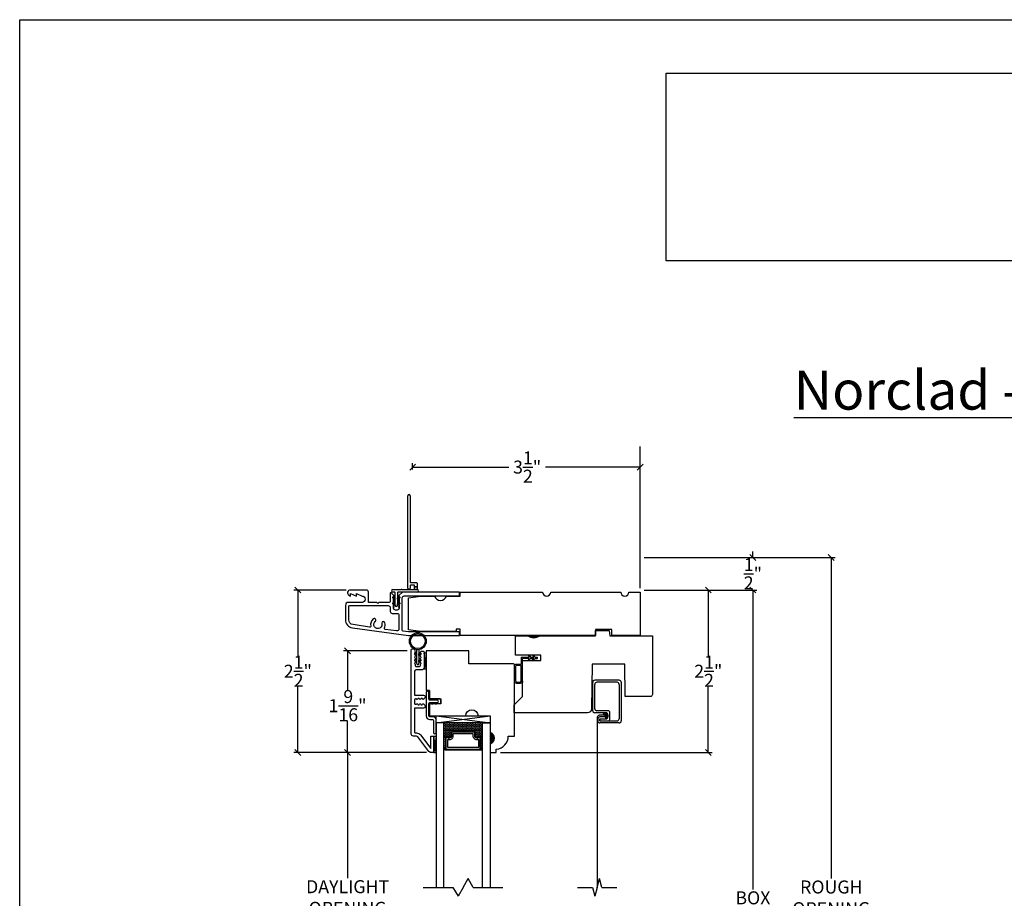
# Model space of a CAD drawing. Units: millimetres. Extents: x 23.7 to 54, y -3.9 to 19.5.
# Drawn here: x 23.7 to 38.9, y 6 to 19.5 of the extents above; entities that cross this region are included whole.
import ezdxf

# ---------------------------------------------------------------- set-up
doc = ezdxf.new("R2010")
doc.units = ezdxf.units.MM
doc.linetypes.add('HIDDEN', pattern=[0.375, 0.25, -0.125])
doc.layers.add('0010010007', color=7, linetype='Continuous')
doc.styles.get("Standard").update_dxf_attribs({"font": 'arial.ttf'})
doc.dimstyles.new('0000021A90BDCD68', dxfattribs={"dimtxt": 0.2, "dimasz": 0.09, "dimexe": 0.062, "dimexo": 0.0625, "dimgap": 0.025, "dimtad": 0, "dimtih": 1, "dimtoh": 1, "dimdec": 4, "dimzin": 0, "dimdsep": 46, "dimlunit": 5, "dimtxsty": 'Standard', "dimblk": 'OBLIQUE', "dimcen": 0, "dimclrd": 256, "dimclre": 256, "dimclrt": 256, "dimadec": 0, "dimazin": 0, "dimtfac": 1, "dimtdec": 4, "dimtofl": 0, "dimtmove": 0, "dimatfit": 3, "dimldrblk": 'ARCHTICK', "dimfxl": 0, "dimfrac": 1, "dimtolj": 1, "dimtzin": 0, "dimlwd": -1, "dimlwe": -1, "dimarcsym": 0})
picture_1 = doc.add_image_def('image1.jpg', size_in_pixel=(1810, 504))

# ---------------------------------------------------------------- blocks, each defined once
blk = doc.blocks.new('11SCREEN')
at = {"layer": '0010010007'}
for p, q in [((0, 0.4061), (0, 0.0314)), ((0.03125, 0.37485), (0.03125, 0.06265)), ((0.0314, 0.4375), (0.62485, 0.4375)), ((0.06265, 0.40625), (0.5936, 0.40625)), ((0.625, 0.203125), (0.625, 0.375)), ((0.65625, 0.4061), (0.65625, 0.109525)), ((0.46875, 0.234225), (0.46875, 0.06265)), ((0.5, 0.15625), (0.578125, 0.21875)), ((0.5, 0.202975), (0.5, 0.0314)), ((0.5936, 0.265625), (0.50015, 0.265625)), ((0.515625, 0.234375), (0.546875, 0.1875)), ((0.5314, 0.234375), (0.56235, 0.234375)), ((0.59375, 0.203125), (0.5625, 0.203125)), ((0.5625, 0.203125), (0.5625, 0.109525)), ((0.59375, 0.109375), (0.59375, 0.203125)), ((0.59375, 0.109375), (0.59375, 0.202975)), ((0.625, 0.109375), (0.625, 0.265625)), ((0.625, 0.109375), (0.625, 0.234225)), ((0.4686, 0), (0.0314, 0)), ((0.43735, 0.03125), (0.06265, 0.03125)), ((0.59375, 0.109375), (0.625, 0.109375)), ((0.625, 0.109375), (0.59375, 0.109375)), ((0.5939, 0.078125), (0.62485, 0.078125))]:
    blk.add_line(p, q, dxfattribs=at)
for centre, start, end in [((0.0314, 0.4061), 90, 180), ((0.06265, 0.37485), 90, 180), ((0.5936, 0.37485), 360, 90), ((0.62485, 0.4061), 360, 90), ((0.50015, 0.234225), 90, 180), ((0.5314, 0.202975), 90, 180), ((0.56235, 0.202975), 360, 90), ((0.5936, 0.234225), 360, 90), ((0.0314, 0.0314), 180, 270), ((0.06265, 0.06265), 180, 270), ((0.43735, 0.06265), 270, 360), ((0.4686, 0.0314), 270, 360), ((0.5939, 0.109525), 180, 270), ((0.62485, 0.109525), 270, 360)]:
    blk.add_arc(centre, 0.0314, start, end, dxfattribs=at)
blk = doc.blocks.new('93OBW')
at = {"layer": '0010010007'}
for p, q in [((0.136, 0.323), (0.136, 0.261)), ((0.156, 0.319), (0.156, 0.265)), ((0.402, 0.354), (0.167, 0.354)), ((0.398, 0.334), (0.171, 0.334)), ((0.413, 0.319), (0.413, 0.316)), ((0.413, 0.319), (0.413, 0.265)), ((0.433, 0.323), (0.433, 0.261)), ((0.03, 0.25), (0.138, 0.25)), ((0.03, 0.25), (0.03, 0.126)), ((0.05, 0.127), (0.05, 0.23)), ((0.402, 0.23), (0.05, 0.23)), ((0.398, 0.25), (0.171, 0.25)), ((0, 0.143), (0.03, 0.126)), ((0, 0.143), (0, 0.127)), ((0, 0.127), (0.03, 0.109)), ((0, 0.074), (0.03, 0.057)), ((0, 0.057), (0, 0.074)), ((0, 0.057), (0.03, 0.04)), ((0.03, 0.109), (0.03, 0.057)), ((0.03, 0.04), (0.03, 0)), ((0.05, 0), (0.03, 0)), ((0.08, 0.144), (0.05, 0.127)), ((0.08, 0.127), (0.05, 0.11)), ((0.05, 0.11), (0.05, 0.057)), ((0.08, 0.075), (0.05, 0.057)), ((0.08, 0.057), (0.05, 0.04)), ((0.05, 0.04), (0.05, 0)), ((0.08, 0.144), (0.08, 0.127)), ((0.08, 0.057), (0.08, 0.075))]:
    blk.add_line(p, q, dxfattribs=at)
for centre, radius, start, end in [((0.167, 0.323), 0.031, 90, 180), ((0.171, 0.319), 0.015, 90, 180), ((0.398, 0.319), 0.015, 0, 90), ((0.402, 0.323), 0.031, 360, 90), ((0.167, 0.261), 0.031, 180, 200.7836), ((0.171, 0.265), 0.015, 180, 270), ((0.398, 0.265), 0.015, 270, 0), ((0.402, 0.261), 0.031, 270, 360)]:
    blk.add_arc(centre, radius, start, end, dxfattribs=at)
blk = doc.blocks.new('_Oblique')
at = {"color": 0, "linetype": 'ByBlock', "lineweight": -2}
blk.add_line((-0.5, -0.5), (0.5, 0.5), dxfattribs=at)
blk = doc.blocks.new('*D7')
for p, q in [((29.785, 12.595), (29.785, 12.694)), ((29.785, 12.632), (31.263, 12.632)), ((33.285, 12.632), (31.829, 12.632)), ((33.285, 10.772), (33.285, 12.694))]:
    blk.add_line(p, q)
at = {"layer": 'Defpoints', "color": 0}
for p in [(29.785, 12.632), (29.785, 12.532), (33.285, 10.71)]:
    blk.add_point(p, dxfattribs=at)
at = {"xscale": 0.09, "yscale": 0.09, "zscale": 0.09, "rotation": 180}
blk.add_blockref('_Oblique', (29.785, 12.632), dxfattribs=at)
at = {"xscale": 0.09, "yscale": 0.09, "zscale": 0.09}
blk.add_blockref('_Oblique', (33.285, 12.632), dxfattribs=at)
at = {"insert": (31.546, 12.632), "char_height": 0.2, "attachment_point": 5}
blk.add_mtext('\\A1;3\\S1/2;"', dxfattribs=at)
blk = doc.blocks.new('_ArchTick')
at = {"color": 0, "linetype": 'ByBlock', "const_width": 0.15}
blk.add_lwpolyline([(-0.5, -0.5), (0.5, 0.5)], dxfattribs=at)
blk = doc.blocks.new('*D18')
for p, q in [((29.701, 9.806), (28.722, 9.806)), ((28.784, 9.806), (28.784, 9.191)), ((28.784, 8.243), (28.784, 8.732)), ((29.999, 8.243), (28.722, 8.243))]:
    blk.add_line(p, q)
at = {"layer": 'Defpoints', "color": 0}
for p in [(29.764, 9.806), (28.784, 8.243), (30.061, 8.243)]:
    blk.add_point(p, dxfattribs=at)
at = {"xscale": 0.09, "yscale": 0.09, "zscale": 0.09}
for p, rotation in [((28.784, 9.806), 90), ((28.784, 8.243), 270)]:
    blk.add_blockref('_Oblique', p, dxfattribs=dict(at, rotation=rotation))
at = {"insert": (28.784, 8.962), "char_height": 0.2, "attachment_point": 5}
blk.add_mtext('\\A1;1\\S9/16;"', dxfattribs=at)
blk = doc.blocks.new('*D20')
for p, q in [((28.764, 10.741), (27.958, 10.741)), ((28.02, 10.741), (28.02, 9.718)), ((28.02, 8.243), (28.02, 9.266)), ((29.999, 8.243), (27.958, 8.243))]:
    blk.add_line(p, q)
at = {"layer": 'Defpoints', "color": 0}
for p in [(28.02, 10.741), (28.826, 10.741), (30.061, 8.243)]:
    blk.add_point(p, dxfattribs=at)
at = {"xscale": 0.09, "yscale": 0.09, "zscale": 0.09}
for p, rotation in [((28.02, 10.741), 90), ((28.02, 8.243), 270)]:
    blk.add_blockref('_Oblique', p, dxfattribs=dict(at, rotation=rotation))
at = {"insert": (28.02, 9.492), "char_height": 0.2, "attachment_point": 5}
blk.add_mtext('\\A1;2\\S1/2;"', dxfattribs=at)
blk = doc.blocks.new('*D22')
for p, q in [((29.999, 8.243), (28.722, 8.243)), ((28.784, 8.243), (28.784, 6.308)), ((28.784, 3.392), (28.784, 5.715)), ((29.996, 3.392), (28.722, 3.392))]:
    blk.add_line(p, q)
at = {"layer": 'Defpoints', "color": 0}
for p in [(30.061, 8.243), (28.784, 3.392), (30.058, 3.392)]:
    blk.add_point(p, dxfattribs=at)
at = {"xscale": 0.09, "yscale": 0.09, "zscale": 0.09}
for p, rotation in [((28.784, 8.243), 90), ((28.784, 3.392), 270)]:
    blk.add_blockref('_Oblique', p, dxfattribs=dict(at, rotation=rotation))
at = {"insert": (28.784, 6.011), "char_height": 0.2, "attachment_point": 5}
blk.add_mtext('\\A1;DAYLIGHT\\POPENING', dxfattribs=at)
blk = doc.blocks.new('*D14')
for p, q in [((33.347, 10.741), (35.08, 10.741)), ((35.018, 10.741), (35.018, 6.134)), ((35.018, -0.045), (35.018, 5.877)), ((33.347, -0.045), (35.08, -0.045))]:
    blk.add_line(p, q)
at = {"layer": 'Defpoints', "color": 0}
for p in [(33.285, 10.741), (33.285, -0.045), (35.018, -0.045)]:
    blk.add_point(p, dxfattribs=at)
at = {"xscale": 0.09, "yscale": 0.09, "zscale": 0.09}
for p, rotation in [((35.018, 10.741), 90), ((35.018, -0.045), 270)]:
    blk.add_blockref('_Oblique', p, dxfattribs=dict(at, rotation=rotation))
at = {"insert": (35.018, 6.006), "char_height": 0.2, "attachment_point": 5}
blk.add_mtext('\\A1;BOX', dxfattribs=at)
blk = doc.blocks.new('*D15')
for p, q in [((33.347, 11.241), (36.285, 11.241)), ((36.223, 11.241), (36.223, 6.302)), ((36.223, -0.545), (36.223, 5.709)), ((33.347, -0.545), (36.285, -0.545))]:
    blk.add_line(p, q)
at = {"layer": 'Defpoints', "color": 0}
for p in [(33.285, 11.241), (33.285, -0.545), (36.223, -0.545)]:
    blk.add_point(p, dxfattribs=at)
at = {"xscale": 0.09, "yscale": 0.09, "zscale": 0.09}
for p, rotation in [((36.223, 11.241), 90), ((36.223, -0.545), 270)]:
    blk.add_blockref('_Oblique', p, dxfattribs=dict(at, rotation=rotation))
at = {"insert": (36.223, 6.006), "char_height": 0.2, "attachment_point": 5}
blk.add_mtext('\\A1;ROUGH\\POPENING', dxfattribs=at)
blk = doc.blocks.new('*D16')
for p, q in [((33.347, 11.241), (35.08, 11.241)), ((35.018, 11.241), (35.018, 11.331)), ((33.347, 10.741), (35.08, 10.741)), ((35.018, 10.741), (35.018, 10.651))]:
    blk.add_line(p, q)
at = {"layer": 'Defpoints', "color": 0}
for p in [(33.285, 11.241), (35.018, 11.241), (33.285, 10.741)]:
    blk.add_point(p, dxfattribs=at)
at = {"xscale": 0.09, "yscale": 0.09, "zscale": 0.09}
for p, rotation in [((35.018, 11.241), 270), ((35.018, 10.741), 90)]:
    blk.add_blockref('_Oblique', p, dxfattribs=dict(at, rotation=rotation))
at = {"insert": (35.018, 10.991), "char_height": 0.2, "attachment_point": 5}
blk.add_mtext('\\A1;\\S1/2;"', dxfattribs=at)
blk = doc.blocks.new('*D26')
for p, q in [((33.347, 10.741), (34.394, 10.741)), ((34.332, 10.741), (34.332, 9.718)), ((34.332, 8.243), (34.332, 9.266)), ((31.134, 8.243), (34.394, 8.243))]:
    blk.add_line(p, q)
at = {"layer": 'Defpoints', "color": 0}
for p in [(33.285, 10.741), (31.071, 8.243), (34.332, 8.243)]:
    blk.add_point(p, dxfattribs=at)
at = {"xscale": 0.09, "yscale": 0.09, "zscale": 0.09}
for p, rotation in [((34.332, 10.741), 90), ((34.332, 8.243), 270)]:
    blk.add_blockref('_Oblique', p, dxfattribs=dict(at, rotation=rotation))
at = {"insert": (34.332, 9.492), "char_height": 0.2, "attachment_point": 5}
blk.add_mtext('\\A1;2\\S1/2;"', dxfattribs=at)

msp = doc.modelspace()

# ---------------------------------------------------------------- hatches: boundary and pattern name
h = msp.add_hatch(color=7)
edge = h.paths.add_edge_path()
edge.add_line((31.55311, 10.03883), (31.74011, 10.03883))
edge.add_arc((31.64661, 10.15943), 0.1526, 232.213389, 307.786611, ccw=False)
h = msp.add_hatch()
h.set_pattern_fill('DASH', scale=0.1, angle=360, style=0)
h.set_pattern_definition([(360, (24.170655, 10.260434), (0.0125, -0.0125), [0.0125, -0.0125])])
h.paths.add_polyline_path([(30.73288, 8.55941, -0.41421356), (30.74851, 8.54379), (30.74851, 8.48695, 0.32087081), (30.7814, 8.46623), (30.81688, 8.49041, -0.41421356), (30.83251, 8.47479), (30.85788, 8.47479), (30.85788, 8.69641), (30.26413, 8.69641), (30.26413, 8.47479), (30.28951, 8.47479, -0.41421356), (30.30513, 8.49041), (30.34101, 8.46623, 0.33597463), (30.37351, 8.48659), (30.37351, 8.54379, -0.41421356), (30.38913, 8.55941)])
h = msp.add_hatch(color=7)
h.dxf.hatch_style = 1
h.paths.add_polyline_path([(30.97625, 8.36791), (30.97625, 8.55541, -0.66666667)])
h = msp.add_hatch()
h.set_pattern_fill('DOTS', scale=0.1, angle=360, style=0)
h.set_pattern_definition([(360, (24.1706546, 10.2604345), (0.003125, -0.00625), [0, -0.00625])])
h.paths.add_polyline_path([(30.28951, 8.47479), (30.26413, 8.47479), (30.26413, 8.32141), (30.28951, 8.32141)])
h.paths.add_polyline_path([(30.85788, 8.47479), (30.83251, 8.47479), (30.83251, 8.32141), (30.85788, 8.32141)])

# ---------------------------------------------------------------- linework, layer by layer
for p, q in [((33.28489, 11.47223), (33.28489, 12.94774)), ((29.81419, 10.75008), (29.81419, 10.79008)), ((29.81419, 10.79008), (29.85419, 10.79008)), ((29.85419, 10.79008), (29.85419, 10.75008)), ((29.48069, 10.6188), (29.51419, 10.59945)), ((29.51419, 10.62255), (29.49069, 10.63612)), ((29.51419, 10.59945), (29.51419, 10.62255)), ((29.55419, 10.62255), (29.57769, 10.63612)), ((29.55419, 10.59945), (29.55419, 10.62255)), ((29.58769, 10.6188), (29.55419, 10.59945)), ((29.61935, 10.75008), (29.60935, 10.75008)), ((29.85419, 10.75008), (29.81419, 10.75008)), ((29.48069, 10.52642), (29.51419, 10.50708)), ((29.51419, 10.53017), (29.49069, 10.54374)), ((29.51419, 10.50708), (29.51419, 10.53017)), ((29.55419, 10.53017), (29.57769, 10.54374)), ((29.55419, 10.53017), (29.57419, 10.54172)), ((29.55419, 10.50708), (29.55419, 10.53017)), ((29.58769, 10.52642), (29.55419, 10.50708)), ((30.56101, 6.16612), (30.63928, 6.30169)), ((30.71755, 6.16612), (30.63928, 6.30169)), ((32.62354, 6.16609), (32.65987, 6.30166)), ((32.69619, 6.16609), (32.65987, 6.30166)), ((29.94854, 6.16612), (30.40447, 6.16612)), ((30.40447, 6.16612), (30.48274, 6.03056)), ((30.56101, 6.16612), (30.48274, 6.03056)), ((30.71755, 6.16612), (31.17348, 6.16612)), ((32.32292, 6.16609), (32.55089, 6.16609)), ((32.55089, 6.16609), (32.58722, 6.03053)), ((32.62354, 6.16609), (32.58722, 6.03053)), ((32.69619, 6.16609), (32.92416, 6.16609))]:
    msp.add_line(p, q)
at = {"color": 0}
for p, q in [((29.70919, 10.77008), (29.70919, 12.19008)), ((29.74919, 12.19008), (29.74919, 10.86008)), ((29.74919, 10.81008), (29.74919, 10.77008)), ((29.75419, 10.85508), (29.84419, 10.85508)), ((29.80919, 10.81508), (29.75419, 10.81508)), ((29.81419, 10.79008), (29.81419, 10.81008)), ((29.85419, 10.79008), (29.81419, 10.79008)), ((29.85419, 10.84508), (29.85419, 10.79008)), ((29.47919, 10.75008), (29.60935, 10.75008)), ((29.50919, 10.71008), (29.47919, 10.71008)), ((29.51419, 10.50708), (29.51419, 10.70508)), ((29.55419, 10.70508), (29.55419, 10.50708)), ((29.85419, 10.71008), (29.55919, 10.71008)), ((29.61935, 10.75008), (29.81419, 10.75008)), ((29.81419, 10.75008), (29.85419, 10.75008))]:
    msp.add_line(p, q, dxfattribs=at)
at = {"color": 7}
for p, q in [((29.81636, 9.75424), (29.84832, 9.73599)), ((29.84832, 9.75902), (29.82628, 9.77161)), ((29.84832, 9.60946), (29.84832, 9.82396)), ((29.84832, 9.73599), (29.84832, 9.75902)), ((29.88132, 9.82396), (29.88132, 9.60946)), ((29.88132, 9.75902), (29.90336, 9.77161)), ((29.88132, 9.73599), (29.88132, 9.75902)), ((29.91328, 9.75424), (29.88132, 9.73599)), ((29.81636, 9.65121), (29.84832, 9.63296)), ((29.84832, 9.65599), (29.82628, 9.66858)), ((29.84832, 9.63296), (29.84832, 9.65599)), ((29.88132, 9.65599), (29.90336, 9.66858)), ((29.88132, 9.63296), (29.88132, 9.65599)), ((29.91328, 9.65121), (29.88132, 9.63296)), ((30.14576, 8.80541), (30.97625, 8.69641)), ((30.28951, 8.47479), (30.26413, 8.47479)), ((30.83251, 8.47479), (30.85788, 8.47479)), ((30.28951, 8.32141), (30.26413, 8.32141)), ((30.83251, 8.32141), (30.85788, 8.32141))]:
    msp.add_line(p, q, dxfattribs=at)
at = {"color": 7, "linetype": 'Continuous'}
for points in [[(28.82608, 10.74108, 0.7110463), (28.80306, 10.65986), (28.83108, 10.64808), (28.83108, 10.68508), (28.91908, 10.64808), (28.91908, 10.68508), (29.00708, 10.64808, -1), (29.00708, 10.55108), (28.79741, 10.55108, 0.41421356), (28.75141, 10.50508), (28.75141, 10.28348, 0.37388468), (28.85902, 10.15969), (29.719, 10.03883), (30.50319, 10.03883), (30.50319, 10.09883), (29.72313, 10.09883), (29.6373, 10.10971, -0.37775313), (29.62419, 10.12459), (29.62419, 10.41108), (29.62419, 10.61908, -0.41421356), (29.65519, 10.65008), (30.50319, 10.65008), (30.50319, 10.71008), (29.62819, 10.71008), (29.57419, 10.65608), (29.57419, 10.6423), (29.58119, 10.63826), (29.57419, 10.63421), (29.56719, 10.63017), (29.58119, 10.62209), (29.57419, 10.61805), (29.56719, 10.61401), (29.58119, 10.60592), (29.57419, 10.60188), (29.56719, 10.59784), (29.58119, 10.58976), (29.57419, 10.58572), (29.56719, 10.58168), (29.58119, 10.57359), (29.57419, 10.56955), (29.56719, 10.56551), (29.58119, 10.55743), (29.57419, 10.55339), (29.56719, 10.54934), (29.58119, 10.54126), (29.57419, 10.53722), (29.56719, 10.53318), (29.58119, 10.5251), (29.57419, 10.52105), (29.56719, 10.51701), (29.58119, 10.50893), (29.57419, 10.50489), (29.56719, 10.50085), (29.58119, 10.49276), (29.57419, 10.48872), (29.56719, 10.48468), (29.58119, 10.4766), (29.57419, 10.47256), (29.56719, 10.46851), (29.58119, 10.46043), (29.57419, 10.45639), (29.57419, 10.44831, -0.45573307), (29.49419, 10.44831), (29.49419, 10.45639), (29.48719, 10.46043), (29.50119, 10.46851), (29.49419, 10.47256), (29.48719, 10.4766), (29.50119, 10.48468), (29.49419, 10.48872), (29.48719, 10.49276), (29.50119, 10.50085), (29.49419, 10.50489), (29.48719, 10.50893), (29.50119, 10.51701), (29.49419, 10.52105), (29.48719, 10.5251), (29.50119, 10.53318), (29.49419, 10.53722), (29.48719, 10.54126), (29.50119, 10.54934), (29.49419, 10.55339), (29.48719, 10.55743), (29.50119, 10.56551), (29.49419, 10.56955), (29.48719, 10.57359), (29.50119, 10.58168), (29.49419, 10.58572), (29.48719, 10.58976), (29.50119, 10.59784), (29.49419, 10.60188), (29.48719, 10.60592), (29.50119, 10.61401), (29.49419, 10.61805), (29.48719, 10.62209), (29.50119, 10.63017), (29.49419, 10.63421), (29.48719, 10.63826), (29.49419, 10.6423), (29.49419, 10.65608), (29.45384, 10.69642, 0.66817864), (29.44019, 10.69076), (29.44019, 10.56608, -0.41421356), (29.42519, 10.55108), (29.26638, 10.55108), (29.25138, 10.53608), (29.23638, 10.55108), (29.10558, 10.55108), (29.10558, 10.71008, 0.41421356), (29.07458, 10.74108)], [(30.30615, 10.64448), (30.517, 10.64448), (30.517, 10.70983), (31.78439, 10.70983, 1), (31.90939, 10.70983), (32.98589, 10.70983, 1), (33.11089, 10.70983), (33.28489, 10.70983), (33.28489, 10.03883), (32.84789, 10.03883), (32.84627, 10.13183), (32.59951, 10.13183), (32.59789, 10.03883), (30.517, 10.03883), (30.517, 10.13648), (30.455, 10.13648), (30.455, 10.10448), (30.302, 10.10448), (29.90781, 10.10448), (29.72189, 10.12816), (29.72189, 10.6208), (29.90781, 10.64448), (30.11865, 10.64448, 0.66666667)], [(29.1789, 10.2953, 0.27475981), (29.14142, 10.18716, -0.52439791), (29.12322, 10.16814), (28.86866, 10.20882, -0.37388468), (28.80152, 10.28606), (28.80152, 10.48605, -0.41421356), (28.81652, 10.50105), (29.40919, 10.50105, -0.41421356), (29.44019, 10.47005), (29.44019, 10.41108, 0.41421356), (29.47119, 10.38008), (29.55919, 10.38008, -0.41421356), (29.57419, 10.36508), (29.57419, 10.14292, -0.45182375), (29.53927, 10.11217), (29.36492, 10.13437, -0.51095642), (29.3525, 10.15714, 0.18619836), (29.3587, 10.23736, 0.95954995), (29.309, 10.23196, -1.93913454), (29.21115, 10.25709, 1.04215523)], [(30.10514, 8.78881), (30.04775, 8.78881, -0.41421356), (30.03275, 8.80381), (30.03275, 8.99289, -0.3845635), (30.04678, 9.00844), (30.16092, 9.00844, 1.04844182), (30.16092, 9.04859), (30.04679, 9.04859, -0.38536654), (30.03271, 9.06414), (30.03271, 9.16557, 1), (29.99271, 9.16557), (29.99275, 8.80381, 0.41421356), (30.04775, 8.74881), (30.09014, 8.74881, -0.41421356), (30.10576, 8.73319), (30.10576, 8.5504, 1), (30.14576, 8.5504), (30.14576, 8.74819, 0.41421356)]]:
    msp.add_lwpolyline(points, format="xyb", close=True, dxfattribs=at)
at = {"color": 7}
msp.add_lwpolyline([(32.81664, 10.0388), (33.47182, 10.0388), (33.47182, 9.13317, -0.41421356), (33.44082, 9.10217), (33.05563, 9.10217), (33.0469, 9.60217), (32.5469, 9.60217), (32.53486, 8.91272, -0.4091108), (32.47287, 8.8518), (31.34789, 8.8518), (31.34789, 8.9768), (31.4732, 9.10211), (31.4732, 9.6588), (31.7542, 9.6588), (31.7542, 9.7388), (31.36789, 9.7388), (31.36789, 10.0388), (31.55489, 10.0388, 0.34224599), (31.74189, 10.0388), (32.59789, 10.0388), (32.59925, 10.11692), (32.8098, 10.11692)], format="xyb", close=True, dxfattribs=at)
at = {"color": 7, "linetype": 'Continuous'}
msp.add_lwpolyline([(29.76363, 8.80765), (29.76363, 9.82153, -0.41421356), (29.77925, 9.83715), (29.79875, 9.83715, -0.31822751), (29.81349, 9.82671), (29.82327, 9.78592, -0.83087468), (29.82327, 9.76271, 0.83087468), (29.82327, 9.7395, -0.83087468), (29.82327, 9.7163, 0.83087468), (29.82327, 9.69309, -0.83087468), (29.82327, 9.66989, 0.83087468), (29.82327, 9.64668, -0.83087468), (29.82327, 9.62348, 0.83087468), (29.82327, 9.60027), (29.82327, 9.58119, 0.41421383), (29.83889, 9.56556), (29.89009, 9.56556, 0.41421329), (29.90572, 9.58119), (29.90572, 9.60027, 0.83087468), (29.90572, 9.62348, -0.83087468), (29.90572, 9.64668, 0.83087468), (29.90572, 9.66989, -0.83087468), (29.90572, 9.69309, 0.83087468), (29.90572, 9.7163, -0.83087468), (29.90572, 9.7395, 0.83087468), (29.90572, 9.76271, -0.83087468), (29.90572, 9.78592), (29.9095, 9.79353, -0.28474156), (29.92349, 9.8022), (29.94586, 9.8022, -0.41421116), (29.96148, 9.78657), (29.96148, 9.64056), (29.96148, 9.54056, -0.41421285), (29.93648, 9.51556), (29.83898, 9.51556, 0.40531838), (29.81398, 9.49025), (29.81399, 9.12591), (29.95399, 9.12591, -0.65536827), (29.97031, 9.07779), (29.95858, 9.06636, -0.83087468), (29.93538, 9.06636, 0.83087468), (29.91217, 9.06636, -0.83087468), (29.88897, 9.06636, 0.83087468), (29.86576, 9.06636, -0.83087468), (29.84255, 9.06636), (29.82962, 9.06636, 0.41421356), (29.81399, 9.05073), (29.81399, 8.99858, 0.41421356), (29.82962, 8.98296), (29.84255, 8.98296, -0.83087468), (29.86576, 8.98296, 0.83087468), (29.88897, 8.98296, -0.83087468), (29.91217, 8.98296, 0.83087468), (29.93538, 8.98296, -0.83087468), (29.95858, 8.98296), (29.97031, 8.97153, -0.65536827), (29.95399, 8.92341), (29.81399, 8.92341), (29.814, 8.55288, 0.33683721), (29.82132, 8.54325), (29.84215, 8.54325, -0.23573049), (29.90689, 8.51093), (30.06378, 8.3023), (30.06378, 8.49377), (30.1133, 8.49377), (30.1133, 8.24325), (30.0611, 8.24325, -0.23573049), (30.03633, 8.25561), (29.86693, 8.48088, 0.23573049), (29.84215, 8.49325), (29.79563, 8.49325, -0.39195059), (29.76363, 8.52425), (29.76363, 8.80575)], format="xyb", dxfattribs=at)
at = {"color": 7, "linetype": 'Continuous', "elevation": 0}
for points in [[(29.96148, 9.77669), (29.96148, 9.52669)], [(30.1133, 8.24325), (30.1133, 8.49325)]]:
    msp.add_lwpolyline(points, dxfattribs=at)
for points in [[(29.99348, 9.52669), (29.96148, 9.77669), (29.99348, 9.77669), (29.96148, 9.52669)], [(30.21612, 8.99017), (30.21612, 9.06517)]]:
    msp.add_lwpolyline(points, close=True, dxfattribs=at)
msp.add_lwpolyline([(30.21612, 8.99017), (30.04628, 8.99017), (30.04628, 8.80541), (30.15867, 8.80541), (30.60317, 8.80541, -0.99465241), (30.79017, 8.80541), (30.97625, 8.80541), (30.97625, 8.55575, -0.66666667), (30.97625, 8.36825), (30.97625, 8.24325), (31.07122, 8.24325), (31.07122, 8.29285, 0.38990245), (31.25622, 8.49403), (31.35125, 8.49403), (31.35125, 9.58841, 0.41421356), (31.33625, 9.60341), (30.6515, 9.60341), (30.6515, 9.80556), (29.99348, 9.80556), (29.99348, 9.19707)], format="xyb", dxfattribs=at)
at = {"color": 7, "linetype": 'Continuous'}
msp.add_lwpolyline([(30.21012, 9.06517), (30.04628, 9.06517), (30.04628, 9.19707), (29.99348, 9.19707), (30.04628, 9.19707), (30.04628, 9.06517), (30.21612, 9.06517)], dxfattribs=at)
at = {"color": 7, "extrusion": (0, 0, -1)}
for points in [[(-30.0776, 9.05855, 1), (-30.09399, 9.07002)], [(-30.09399, 8.98701, 1), (-30.0776, 8.99848)], [(-30.13043, 9.05855, 1), (-30.14681, 9.07002)], [(-30.14681, 8.98701, 1), (-30.13043, 8.99848)]]:
    msp.add_lwpolyline(points, format="xyb", dxfattribs=at)
at = {"color": 7}
for points in [[(30.0776, 9.05855), (30.08463, 9.04851)], [(30.0776, 8.99848), (30.08463, 9.00851)], [(30.10905, 9.04851), (30.09399, 9.07002)], [(30.10905, 9.00851), (30.09399, 8.98701)], [(30.13043, 9.05855), (30.13745, 9.04851)], [(30.13043, 8.99848), (30.13745, 9.00851)], [(30.16187, 9.04851), (30.14681, 9.07002)], [(30.16187, 9.00851), (30.14681, 8.98701)]]:
    msp.add_lwpolyline(points, dxfattribs=at)
at = {"color": 7, "linetype": 'Continuous'}
for points in [[(30.21612, 8.99017), (30.21612, 9.06517)], [(30.14576, 8.49325), (30.1133, 8.24325), (30.14576, 8.24325), (30.1133, 8.49325)]]:
    msp.add_lwpolyline(points, close=True, dxfattribs=at)
at = {"color": 7, "elevation": 0}
for points in [[(30.14576, 8.80541), (30.97625, 8.80541), (30.97625, 8.69641), (30.14576, 8.69641), (30.14576, 8.80541), (30.97625, 8.69641), (30.14576, 8.69641), (30.97625, 8.80541)], [(30.26413, 6.16612), (30.26413, 8.69641), (30.14576, 8.69641), (30.14576, 6.16612)], [(30.85788, 6.16612), (30.85788, 8.69641), (30.97625, 8.69641), (30.97625, 6.16612)], [(30.28951, 8.32141), (30.27976, 8.32141), (30.27976, 8.28341), (30.84226, 8.28341), (30.84226, 8.32141), (30.83251, 8.32141)]]:
    msp.add_lwpolyline(points, dxfattribs=at)
at = {"color": 7, "linetype": 'HIDDEN', "const_width": 0.02, "flags": 128}
msp.add_lwpolyline([(32.76194, 8.81906), (32.67004, 8.81906, 0.41421356), (32.62354, 8.77256), (32.62354, 6.16609)], format="xyb", dxfattribs=at)
at = {"color": 7, "const_width": 0.03125}
msp.add_lwpolyline([(32.76194, 8.83469, 1), (32.76194, 8.80344, 1)], format="xyb", close=True, dxfattribs=at)
at = {"color": 7, "elevation": 0}
for points in [[(30.37351, 8.48659, -0.33597463), (30.34101, 8.46623), (30.30513, 8.49041, 0.41421356), (30.28951, 8.47479), (30.28951, 8.29316), (30.83251, 8.29316), (30.83251, 8.47479, 0.41421356), (30.81688, 8.49041), (30.7814, 8.46623, -0.32087081), (30.74851, 8.48695), (30.74851, 8.54379, 0.41421356), (30.73288, 8.55941), (30.38913, 8.55941, 0.41421356), (30.37351, 8.54379)], [(30.38051, 8.48537, -0.3593608), (30.33851, 8.45947), (30.30329, 8.48321, 0.35243105), (30.29651, 8.47479), (30.29651, 8.29316), (30.82551, 8.29316), (30.82551, 8.47479, 0.35186937), (30.81875, 8.48321), (30.78382, 8.45941, -0.34463089), (30.74151, 8.48565), (30.74151, 8.54379, 0.41421356), (30.73288, 8.55241), (30.38913, 8.55241, 0.41421356), (30.38051, 8.54379)], [(30.40476, 8.48185, -0.35845547), (30.33986, 8.43498), (30.32076, 8.43498), (30.32076, 8.32441), (30.80126, 8.32441), (30.80126, 8.43498), (30.78216, 8.43498, -0.34679931), (30.71726, 8.48185), (30.71726, 8.52816), (30.40476, 8.52816)]]:
    msp.add_lwpolyline(points, format="xyb", close=True, dxfattribs=at)
at = {"color": 7}
for radius in [0.13, 0.113]:
    msp.add_circle((29.86482, 9.9529), radius, dxfattribs=at)
at = {"color": 0}
for centre, radius, start, end in [((29.72919, 12.19008), 0.02, 0, 180), ((29.72919, 10.77008), 0.02, 180, 0), ((29.75419, 10.86008), 0.005, 180, 270), ((29.75419, 10.81008), 0.005, 90, 180), ((29.80919, 10.81008), 0.005, 0, 90), ((29.84419, 10.84508), 0.01, 360, 90), ((29.47919, 10.73008), 0.02, 90, 270), ((29.50919, 10.70508), 0.005, 360, 90), ((29.55919, 10.70508), 0.005, 90, 180), ((29.85419, 10.73008), 0.02, 270, 90), ((29.53419, 10.50708), 0.02, 180, 0)]:
    msp.add_arc(centre, radius, start, end, dxfattribs=at)
for centre, start, end in [((29.48569, 10.62746), 60, 240), ((29.58269, 10.62746), 300, 120), ((29.48569, 10.53508), 60, 240), ((29.58269, 10.53508), 300, 120)]:
    msp.add_arc(centre, 0.01, start, end)
at = {"color": 7}
for centre, radius, start, end in [((29.82132, 9.76293), 0.01, 60.266141, 240.266141), ((29.90832, 9.76293), 0.01, 299.733859, 119.733859), ((29.82132, 9.65989), 0.01, 60.266141, 240.266141), ((29.86482, 9.60946), 0.0165, 180, 0), ((29.90832, 9.65989), 0.01, 299.733859, 119.733859)]:
    msp.add_arc(centre, radius, start, end, dxfattribs=at)
at = {"layer": 'Defpoints'}
msp.add_lwpolyline([(23.74164, 19.51408), (53.99164, 19.51408), (53.99164, -3.86092), (23.74164, -3.86092)], close=True, dxfattribs=at)

# ---------------------------------------------------------------- block references
at = {"color": 7, "yscale": -0.9999999999999999, "zscale": 2, "rotation": 270}
msp.add_blockref('93OBW', (31.70479, 9.73883), dxfattribs=at)
at = {"color": 7, "zscale": 2, "rotation": 270}
msp.add_blockref('11SCREEN', (32.55453, 9.35266), dxfattribs=at)

# ---------------------------------------------------------------- texts
at = {"insert": (35.64537, 14.11583), "char_height": 0.6, "attachment_point": 1}
msp.add_mtext_dynamic_manual_height_columns('{\\fCalibri Light|b0|i0|c0|p34;\\LNorclad - Awning}', width=363.1878239, gutter_width=363.18782, heights=[0.89654], dxfattribs=at)

# ---------------------------------------------------------------- dimensions: what is measured, and where the dimension line sits
at = {"color": 7}
dim = msp.add_linear_dim(base=(29.78489, 12.63156), p1=(33.28489, 10.70983), p2=(29.78489, 12.53243), dimstyle='0000021A90BDCD68', override={"dimpost": '"'}, dxfattribs=at)
dim.commit()
dim.dimension.update_dxf_attribs({"geometry": '*D7', "text_midpoint": (31.54641, 12.63156), "dimtype": 160})
for base, p1, p2, picture, middle in [((35.01781, 11.24108), (33.285, 10.74108), (33.28489, 11.24108), '*D16', (35.01781, 10.99108)), ((28.01951, 10.74108), (30.0611, 8.24325), (28.82608, 10.74108), '*D20', (28.01951, 9.49216))]:
    dim = msp.add_linear_dim(base=base, p1=p1, p2=p2, angle=90, dimstyle='0000021A90BDCD68', override={"dimpost": '"'}, dxfattribs=at)
    dim.commit()
    dim.dimension.update_dxf_attribs({"geometry": picture, "text_midpoint": middle})
for base, p1, p2, text, picture, middle in [((36.2231, -0.54514), (33.28489, 11.24108), (33.28489, -0.54514), 'ROUGH\\POPENING', '*D15', (36.2231, 6.00557)), ((35.01781, -0.04514), (33.285, 10.74108), (33.28489, -0.04514), 'BOX', '*D14', (35.01781, 6.00557)), ((28.78374, 3.39194), (30.0611, 8.24325), (30.05825, 3.39194), 'DAYLIGHT\\POPENING', '*D22', (28.78374, 6.01139))]:
    dim = msp.add_linear_dim(base=base, p1=p1, p2=p2, angle=90, text=text, dimstyle='0000021A90BDCD68', override={"dimpost": '"'}, dxfattribs=at)
    dim.commit()
    dim.dimension.update_dxf_attribs({"geometry": picture, "text_midpoint": middle, "dimtype": 160})
dim = msp.add_linear_dim(base=(34.33184, 8.24325), p1=(33.285, 10.74108), p2=(31.07122, 8.24325), angle=90, dimstyle='0000021A90BDCD68', override={"dimpost": '"'})
dim.commit()
dim.dimension.update_dxf_attribs({"geometry": '*D26', "text_midpoint": (34.33184, 9.49216)})
dim = msp.add_linear_dim(base=(28.78374, 8.24325), p1=(29.76363, 9.80556), p2=(30.0611, 8.24325), angle=90, dimstyle='0000021A90BDCD68', override={"dimpost": '"'}, dxfattribs=at)
dim.commit()
dim.dimension.update_dxf_attribs({"geometry": '*D18', "text_midpoint": (28.78374, 8.96158), "dimtype": 160})

# ---------------------------------------------------------------- referenced raster images: frames only (the image files are external)
image = msp.add_image(picture_1, insert=(33.68217, 15.80567), size_in_units=(10.36894, 2.88726))
image.dxf.flags = 7

doc.saveas('drawing.dxf')
